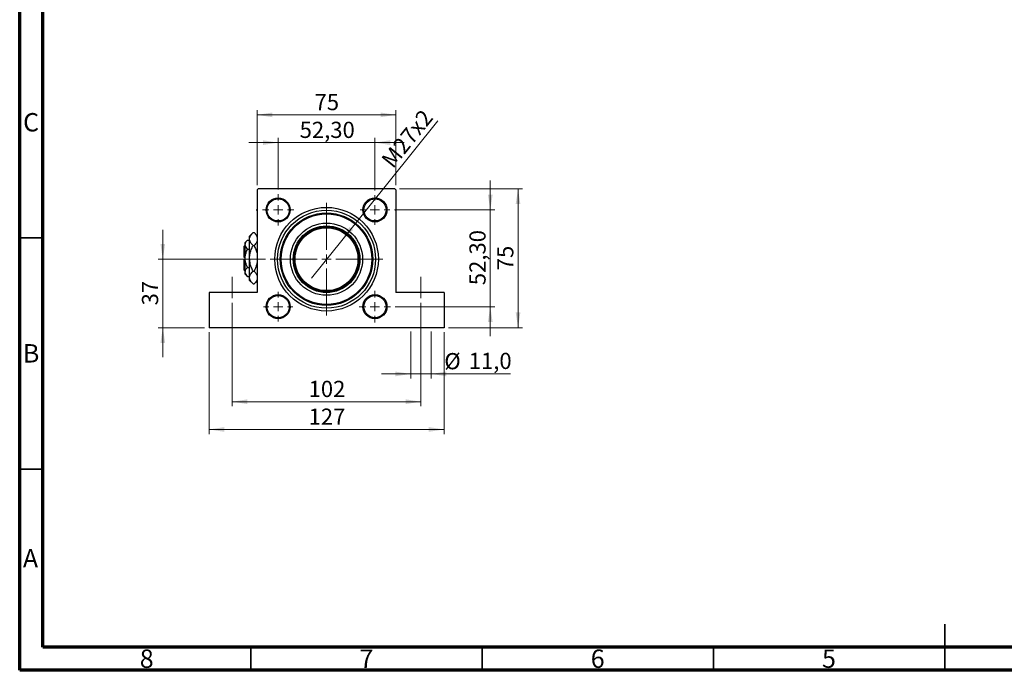
# Model space of a CAD drawing. Units: millimetres. Extents: x 15 to 417, y 5 to 292.
# Drawn here: x 15 to 228, y 5 to 146 of the extents above; entities that cross this region are included whole.
import ezdxf

# ---------------------------------------------------------------- set-up
doc = ezdxf.new("R2010")
doc.units = ezdxf.units.MM
doc.linetypes.add('CENTERX2', pattern=[20.32, 12.7, -2.54, 2.54, -2.54])
doc.styles.add('SLDTEXTSTYLE0', font='TXT', dxfattribs={"width": 0.75})
doc.dimstyles.new('SLDDIMSTYLE1', dxfattribs={"dimtxt": 3.5, "dimasz": 3.302, "dimexe": 0, "dimexo": 0.0625, "dimgap": 0.875, "dimtad": 1, "dimdec": 0, "dimlfac": 2.5, "dimrnd": 1e-09, "dimzin": 12, "dimdsep": 46, "dimtxsty": 'SLDTEXTSTYLE0', "dimsah": 1, "dimcen": 0.09, "dimadec": 0, "dimazin": 3, "dimtfac": 1, "dimtdec": 0, "dimtofl": 0, "dimtmove": 0, "dimatfit": 3, "dimfxl": 1, "dimfrac": 2, "dimtolj": 1, "dimtzin": 12, "dimarcsym": 0})
doc.dimstyles.new('SLDDIMSTYLE2', dxfattribs={"dimtxt": 3.5, "dimasz": 3.302, "dimexe": 0, "dimexo": 0.0625, "dimgap": 0.875, "dimtad": 1, "dimdec": 0, "dimlfac": 2.5, "dimrnd": 1e-09, "dimzin": 12, "dimdsep": 46, "dimtxsty": 'SLDTEXTSTYLE0', "dimsah": 1, "dimcen": 0.09, "dimadec": 0, "dimazin": 3, "dimtfac": 1, "dimtdec": 0, "dimtmove": 0, "dimatfit": 0, "dimfxl": 1, "dimfrac": 2, "dimtolj": 1, "dimtzin": 12, "dimarcsym": 0})
doc.dimstyles.new('SLDDIMSTYLE4', dxfattribs={"dimtxt": 3.5, "dimasz": 3.302, "dimexe": 0, "dimexo": 0.0625, "dimgap": 0.875, "dimtad": 1, "dimdec": 1, "dimlfac": 2.5, "dimrnd": 1e-09, "dimzin": 12, "dimdsep": 46, "dimtxsty": 'SLDTEXTSTYLE0', "dimsah": 1, "dimcen": 0.09, "dimadec": 0, "dimazin": 3, "dimtfac": 1, "dimtdec": 1, "dimtmove": 0, "dimatfit": 0, "dimfxl": 1, "dimfrac": 2, "dimtolj": 1, "dimtzin": 12, "dimarcsym": 0})
doc.dimstyles.new('SLDDIMSTYLE5', dxfattribs={"dimtxt": 3.5, "dimasz": 3.302, "dimexe": 0, "dimexo": 0.0625, "dimgap": 0.875, "dimtad": 1, "dimlfac": 2.5, "dimrnd": 1e-09, "dimzin": 12, "dimdsep": 46, "dimtxsty": 'SLDTEXTSTYLE0', "dimsah": 1, "dimcen": 0.09, "dimadec": 0, "dimazin": 3, "dimtfac": 1, "dimtmove": 0, "dimatfit": 0, "dimfxl": 1, "dimfrac": 2, "dimtolj": 1, "dimtzin": 12, "dimarcsym": 0})
doc.dimstyles.new('SLDDIMSTYLE6', dxfattribs={"dimtxt": 3.5, "dimasz": 3.302, "dimexe": 0, "dimexo": 0.0625, "dimgap": 0.875, "dimtad": 1, "dimlfac": 2.5, "dimrnd": 1e-09, "dimzin": 12, "dimdsep": 46, "dimtxsty": 'SLDTEXTSTYLE0', "dimblk1": 'NONE', "dimsah": 1, "dimcen": 0, "dimadec": 0, "dimazin": 3, "dimtfac": 1, "dimtmove": 0, "dimatfit": 3, "dimldrblk": 'NONE', "dimfxl": 1, "dimfrac": 2, "dimtolj": 1, "dimtzin": 12, "dimarcsym": 0})

# ---------------------------------------------------------------- blocks, each defined once
blk = doc.blocks.new('_D_11')
at = {"color": 7, "linetype": 'Continuous', "lineweight": 0}
for p, q in [((45.94, 93.86), (45.94, 100.21)), ((68.14, 93.86), (44.94, 93.86)), ((45.94, 93.86), (45.94, 79.06)), ((54.94, 79.06), (44.94, 79.06)), ((45.94, 79.06), (45.94, 72.71))]:
    blk.add_line(p, q, dxfattribs=at)
at = {"color": 7, "linetype": 'Continuous', "lineweight": 18}
for points in [[(45.94, 93.86), (46.45, 97.16), (45.43, 97.16)], [(45.94, 79.06), (45.43, 75.76), (46.45, 75.76)]]:
    blk.add_solid(points, dxfattribs=at)
at = {"color": 7, "linetype": 'Continuous', "lineweight": 18, "insert": (41.43, 83.87), "char_height": 3.5, "attachment_point": 1, "rotation": 90, "style": 'SLDTEXTSTYLE0'}
blk.add_mtext('37', dxfattribs=at)
blk = doc.blocks.new('_D_12')
at = {"color": 7, "linetype": 'Continuous', "lineweight": 0}
for p, q in [((60.94, 84.46), (60.94, 62.06)), ((101.74, 84.46), (101.74, 62.06)), ((60.94, 63.06), (101.74, 63.06))]:
    blk.add_line(p, q, dxfattribs=at)
at = {"color": 7, "linetype": 'Continuous', "lineweight": 18}
for points in [[(60.94, 63.06), (64.24, 62.55), (64.24, 63.57)], [(101.74, 63.06), (98.44, 63.57), (98.44, 62.55)]]:
    blk.add_solid(points, dxfattribs=at)
at = {"color": 7, "linetype": 'Continuous', "lineweight": 18, "insert": (77.46, 67.57), "char_height": 3.5, "attachment_point": 1, "style": 'SLDTEXTSTYLE0'}
blk.add_mtext('102', dxfattribs=at)
blk = doc.blocks.new('_D_13')
at = {"color": 7, "linetype": 'Continuous', "lineweight": 0}
for p, q in [((55.94, 78.06), (55.94, 56.06)), ((106.74, 78.06), (106.74, 56.06)), ((55.94, 57.06), (106.74, 57.06))]:
    blk.add_line(p, q, dxfattribs=at)
at = {"color": 7, "linetype": 'Continuous', "lineweight": 18}
for points in [[(55.94, 57.06), (59.24, 56.55), (59.24, 57.57)], [(106.74, 57.06), (103.44, 57.57), (103.44, 56.55)]]:
    blk.add_solid(points, dxfattribs=at)
at = {"color": 7, "linetype": 'Continuous', "lineweight": 18, "insert": (77.46, 61.57), "char_height": 3.5, "attachment_point": 1, "style": 'SLDTEXTSTYLE0'}
blk.add_mtext('127', dxfattribs=at)
blk = doc.blocks.new('_D_14')
at = {"color": 7, "linetype": 'Continuous', "lineweight": 0}
for p, q in [((99.54, 78.26), (99.54, 68.06)), ((103.94, 78.26), (103.94, 68.06)), ((99.54, 69.06), (93.19, 69.06)), ((99.54, 69.06), (103.94, 69.06)), ((103.94, 69.06), (121.13, 69.06))]:
    blk.add_line(p, q, dxfattribs=at)
at = {"color": 7, "linetype": 'Continuous', "lineweight": 18}
for points in [[(99.54, 69.06), (96.24, 69.57), (96.24, 68.55)], [(103.94, 69.06), (107.24, 68.55), (107.24, 69.57)]]:
    blk.add_solid(points, dxfattribs=at)
at = {"color": 7, "linetype": 'Continuous', "lineweight": 18, "char_height": 3.5, "attachment_point": 1, "style": 'SLDTEXTSTYLE0'}
for s, insert in [('%%c', (106.8, 73.57)), ('11,0', (112.08, 73.63))]:
    blk.add_mtext(s, dxfattribs=dict(at, insert=insert))
blk = doc.blocks.new('_D_15')
at = {"color": 7, "linetype": 'Continuous', "lineweight": 0}
for p, q in [((70.88, 108.92), (70.88, 120.06)), ((91.8, 108.72), (91.8, 120.06)), ((70.88, 119.06), (64.53, 119.06)), ((91.8, 119.06), (70.88, 119.06)), ((91.8, 119.06), (98.15, 119.06))]:
    blk.add_line(p, q, dxfattribs=at)
at = {"color": 7, "linetype": 'Continuous', "lineweight": 18}
for points in [[(70.88, 119.06), (67.58, 119.57), (67.58, 118.55)], [(91.8, 119.06), (95.1, 118.55), (95.1, 119.57)]]:
    blk.add_solid(points, dxfattribs=at)
at = {"color": 7, "linetype": 'Continuous', "lineweight": 18, "insert": (75.52, 123.57), "char_height": 3.5, "attachment_point": 1, "style": 'SLDTEXTSTYLE0'}
blk.add_mtext('52,30', dxfattribs=at)
blk = doc.blocks.new('_D_16')
at = {"color": 7, "linetype": 'Continuous', "lineweight": 0}
for p, q in [((66.34, 109.86), (66.34, 126.06)), ((96.34, 109.86), (96.34, 126.06)), ((66.34, 125.06), (96.34, 125.06))]:
    blk.add_line(p, q, dxfattribs=at)
at = {"color": 7, "linetype": 'Continuous', "lineweight": 18}
for points in [[(66.34, 125.06), (69.64, 124.55), (69.64, 125.57)], [(96.34, 125.06), (93.04, 125.57), (93.04, 124.55)]]:
    blk.add_solid(points, dxfattribs=at)
at = {"color": 7, "linetype": 'Continuous', "lineweight": 18, "insert": (78.75, 129.57), "char_height": 3.5, "attachment_point": 1, "style": 'SLDTEXTSTYLE0'}
blk.add_mtext('75', dxfattribs=at)
blk = doc.blocks.new('_D_17')
at = {"color": 7, "linetype": 'Continuous', "lineweight": 0}
for p, q in [((97.14, 109.06), (123.74, 109.06)), ((122.74, 109.06), (122.74, 79.06)), ((107.74, 79.06), (123.74, 79.06))]:
    blk.add_line(p, q, dxfattribs=at)
at = {"color": 7, "linetype": 'Continuous', "lineweight": 18}
for points in [[(122.74, 109.06), (122.23, 105.76), (123.25, 105.76)], [(122.74, 79.06), (123.25, 82.36), (122.23, 82.36)]]:
    blk.add_solid(points, dxfattribs=at)
at = {"color": 7, "linetype": 'Continuous', "lineweight": 18, "insert": (118.23, 91.47), "char_height": 3.5, "attachment_point": 1, "rotation": 90, "style": 'SLDTEXTSTYLE0'}
blk.add_mtext('75', dxfattribs=at)
blk = doc.blocks.new('_D_18')
at = {"color": 7, "linetype": 'Continuous', "lineweight": 0}
for p, q in [((116.74, 104.52), (116.74, 110.87)), ((96, 104.52), (117.74, 104.52)), ((116.74, 83.6), (116.74, 104.52)), ((96.2, 83.6), (117.74, 83.6)), ((116.74, 83.6), (116.74, 77.25))]:
    blk.add_line(p, q, dxfattribs=at)
at = {"color": 7, "linetype": 'Continuous', "lineweight": 18}
for points in [[(116.74, 104.52), (117.25, 107.82), (116.23, 107.82)], [(116.74, 83.6), (116.23, 80.3), (117.25, 80.3)]]:
    blk.add_solid(points, dxfattribs=at)
at = {"color": 7, "linetype": 'Continuous', "lineweight": 18, "insert": (112.23, 88.24), "char_height": 3.5, "attachment_point": 1, "rotation": 90, "style": 'SLDTEXTSTYLE0'}
blk.add_mtext('52,30', dxfattribs=at)
blk = doc.blocks.new('_D_19')
at = {"color": 7, "linetype": 'Continuous', "lineweight": 0}
for q in [(105.41, 123.8), (78.07, 89.79)]:
    blk.add_line((84.61, 97.93), q, dxfattribs=at)
at = {"color": 7, "linetype": 'Continuous', "lineweight": 18}
blk.add_solid([(84.61, 97.93), (87.08, 100.18), (86.28, 100.82)], dxfattribs=at)
at = {"color": 7, "linetype": 'Continuous', "lineweight": 18, "insert": (92.95, 115.48), "char_height": 3.5, "attachment_point": 1, "rotation": 51.207, "style": 'SLDTEXTSTYLE0'}
blk.add_mtext('M27x2', dxfattribs=at)
blk = doc.blocks.new('_None')
blk = doc.blocks.new('SW_CENTERMARKSYMBOL_2')
at = {"color": 0, "linetype": 'Continuous', "lineweight": 18}
for p, q in [((0, 2), (0, 3.4)), ((-2, 0), (-3.4, 0)), ((0, 0), (-1, 0)), ((0, 0), (0, 1)), ((0, 0), (0, -1)), ((0, 0), (1, 0)), ((2, 0), (3.4, 0)), ((0, -2), (0, -3.4))]:
    blk.add_line(p, q, dxfattribs=at)
blk = doc.blocks.new('SW_CENTERMARKSYMBOL_3')
at = {"color": 0, "linetype": 'Continuous', "lineweight": 18}
for p, q in [((0, 2), (0, 3.2)), ((-2, 0), (-3.2, 0)), ((0, 0), (-1, 0)), ((0, 0), (0, 1)), ((0, 0), (0, -1)), ((0, 0), (1, 0)), ((2, 0), (3.2, 0)), ((0, -2), (0, -3.2))]:
    blk.add_line(p, q, dxfattribs=at)
blk = doc.blocks.new('SW_CENTERMARKSYMBOL_4')
at = {"color": 0, "linetype": 'Continuous', "lineweight": 18}
for p, q in [((0, 2), (0, 3.4)), ((-2, 0), (-3.4, 0)), ((0, 0), (-1, 0)), ((0, 0), (0, 1)), ((0, 0), (0, -1)), ((0, 0), (1, 0)), ((2, 0), (3.4, 0)), ((0, -2), (0, -3.4))]:
    blk.add_line(p, q, dxfattribs=at)
blk = doc.blocks.new('SW_CENTERMARKSYMBOL_5')
at = {"color": 0, "linetype": 'Continuous', "lineweight": 18}
for p, q in [((0, 2), (0, 3.2)), ((-2, 0), (-3.2, 0)), ((0, 0), (-1, 0)), ((0, 0), (0, 1)), ((0, 0), (0, -1)), ((0, 0), (1, 0)), ((2, 0), (3.2, 0)), ((0, -2), (0, -3.2))]:
    blk.add_line(p, q, dxfattribs=at)
blk = doc.blocks.new('SW_CENTERMARKSYMBOL_6')
at = {"color": 0, "linetype": 'Continuous', "lineweight": 18}
for p, q in [((0, 2), (0, 6.22)), ((-2, 0), (-6.22, 0)), ((0, 0), (-1, 0)), ((0, 0), (0, 1)), ((0, 0), (0, -1)), ((0, 0), (1, 0)), ((2, 0), (6.22, 0)), ((0, -2), (0, -6.22))]:
    blk.add_line(p, q, dxfattribs=at)
blk = doc.blocks.new('SW_CENTERMARKSYMBOL_7')
at = {"color": 0, "linetype": 'Continuous', "lineweight": 18}
for p, q in [((0, 2), (0, 12.2)), ((-2, 0), (-12.2, 0)), ((0, 0), (-1, 0)), ((0, 0), (0, 1)), ((0, 0), (0, -1)), ((0, 0), (1, 0)), ((2, 0), (12.2, 0)), ((0, -2), (0, -12.2))]:
    blk.add_line(p, q, dxfattribs=at)

msp = doc.modelspace()

# ---------------------------------------------------------------- linework, layer by layer
at = {"color": 7, "linetype": 'Continuous', "lineweight": 70}
for p, q in [((15, 5), (15, 292)), ((20, 10), (20, 287)), ((410, 10), (20, 10)), ((415, 5), (15, 5))]:
    msp.add_line(p, q, dxfattribs=at)
at = {"color": 7, "linetype": 'Continuous', "lineweight": 25}
for p, q in [((66.54, 109.06), (66.34, 108.86)), ((66.34, 108.86), (66.34, 86.66)), ((96.14, 109.06), (66.54, 109.06)), ((96.34, 108.86), (96.14, 109.06)), ((96.34, 108.86), (96.34, 86.66)), ((66.34, 104.7071), (66.232, 104.52)), ((66.232, 104.52), (66.34, 104.3329)), ((96.448, 104.52), (96.34, 104.7071)), ((96.34, 104.3329), (96.448, 104.52)), ((64.266, 97.986), (63.74, 97.46)), ((64.266, 97.986), (64.7, 97.986)), ((65.4426, 99.6026), (64.7, 98.86)), ((64.7, 98.2169), (64.7, 98.86)), ((64.7, 94.06), (64.7, 98.2169)), ((65.4426, 99.6026), (65.6774, 99.6026)), ((66.34, 98.94), (65.6774, 99.6026)), ((63.74, 96.86), (63.54, 96.66)), ((63.54, 94.26), (63.54, 96.66)), ((63.74, 97.0045), (63.74, 97.46)), ((63.74, 94.06), (63.74, 97.0045)), ((64.266, 96.023), (64.7, 96.023)), ((65.4426, 96.8313), (65.6774, 96.8313)), ((63.74, 94.26), (63.54, 94.26)), ((63.54, 91.46), (63.54, 93.86)), ((63.54, 93.86), (63.74, 93.86)), ((63.74, 91.1155), (63.74, 94.06)), ((64.7, 89.9031), (64.7, 94.06)), ((64.266, 92.097), (64.7, 92.097)), ((63.54, 91.46), (63.74, 91.26)), ((63.74, 90.66), (63.74, 91.1155)), ((63.74, 90.66), (64.266, 90.134)), ((64.266, 90.134), (64.7, 90.134)), ((64.7, 89.26), (64.7, 89.9031)), ((65.4426, 91.2887), (65.6774, 91.2887)), ((64.7, 89.26), (65.4426, 88.5174)), ((65.4426, 88.5174), (65.6774, 88.5174)), ((65.6774, 88.5174), (66.34, 89.18)), ((55.94, 86.66), (55.94, 79.06)), ((66.34, 86.66), (55.94, 86.66)), ((106.74, 86.66), (96.34, 86.66)), ((106.74, 86.66), (106.74, 79.06)), ((106.74, 79.06), (55.94, 79.06))]:
    msp.add_line(p, q, dxfattribs=at)
at = {"color": 7, "linetype": 'Continuous', "lineweight": 35}
for p, q in [((20, 98.5), (15, 98.5)), ((20, 48.5), (15, 48.5)), ((215, 5), (215, 15)), ((65, 10), (65, 5)), ((115, 10), (115, 5)), ((165, 10), (165, 5)), ((215, 10), (215, 5))]:
    msp.add_line(p, q, dxfattribs=at)
at = {"color": 7, "linetype": 'CENTERX2', "lineweight": 18}
for p, q in [((60.94, 85.46), (60.94, 90.06)), ((101.74, 85.46), (101.74, 90.06))]:
    msp.add_line(p, q, dxfattribs=at)
at = {"color": 7, "linetype": 'Continuous', "lineweight": 25}
for centre, radius in [((70.88, 104.52), 2.6), ((70.88, 104.52), 2.4), ((91.8, 104.52), 2.6), ((91.8, 104.52), 2.4), ((81.34, 93.86), 11.2), ((81.34, 93.86), 10.6), ((81.34, 93.86), 10), ((81.34, 93.86), 9.8), ((81.34, 93.86), 7.8), ((81.34, 93.86), 7.2), ((81.34, 93.86), 7), ((81.34, 93.86), 6.8), ((70.88, 83.6), 2.6), ((70.88, 83.6), 2.4), ((91.8, 83.6), 2.6), ((91.8, 83.6), 2.4)]:
    msp.add_circle(centre, radius, dxfattribs=at)
for points, knots in [([(63.74, 97.0045), (63.7704, 97.1772), (63.8307, 97.5198), (64.1217, 97.8314), (64.266, 97.986)], [0, 0, 0, 0, 0.50399937, 1, 1, 1, 1]), ([(64.7, 98.2169), (64.7109, 98.3373), (64.7329, 98.5807), (64.9471, 99.0537), (65.2455, 99.3843), (65.4426, 99.6026)], [0, 0, 0, 0, 0.24970667, 0.50462426, 1, 1, 1, 1]), ([(65.4426, 96.8313), (65.2691, 97.021), (64.9163, 97.4069), (64.7153, 97.8854), (64.7027, 98.1589), (64.7, 98.2169)], [0, 0, 0, 0, 0.43238576, 0.87955543, 1, 1, 1, 1]), ([(65.6774, 99.6026), (65.8589, 99.4134), (66.1779, 99.0809), (66.2912, 98.7172), (66.34, 98.5604)], [0, 0, 0, 0, 0.5689111, 1, 1, 1, 1]), ([(64.266, 96.023), (64.1431, 96.1574), (63.8932, 96.4307), (63.7508, 96.7697), (63.7419, 96.9634), (63.74, 97.0045)], [0, 0, 0, 0, 0.43238465, 0.87955306, 1, 1, 1, 1]), ([(63.74, 94.06), (63.7403, 94.0941), (63.7429, 94.3672), (63.8171, 94.8868), (64.0201, 95.5062), (64.1963, 95.8765), (64.266, 96.023)], [0, 0, 0, 0, 0.04985637, 0.3999065, 0.76251855, 1, 1, 1, 1]), ([(64.7, 94.06), (64.7003, 94.0991), (64.7033, 94.4792), (64.8043, 95.2117), (65.0925, 96.0953), (65.3435, 96.623), (65.4426, 96.8313)], [0, 0, 0, 0, 0.04057781, 0.39419062, 0.76086372, 1, 1, 1, 1]), ([(66.34, 97.7968), (66.301, 97.696), (66.171, 97.3603), (65.8806, 97.0491), (65.6774, 96.8313)], [0, 0, 0, 0, 0.3001733, 1, 1, 1, 1]), ([(65.6774, 96.8313), (65.8065, 96.549), (66.0691, 95.9747), (66.2999, 95.3021), (66.334, 94.9129), (66.34, 94.8445)], [0, 0, 0, 0, 0.44336635, 0.90215626, 1, 1, 1, 1]), ([(64.266, 92.097), (64.1685, 92.307), (63.9774, 92.7188), (63.7814, 93.3788), (63.7539, 93.8308), (63.74, 94.06)], [0, 0, 0, 0, 0.33887236, 0.66469011, 1, 1, 1, 1]), ([(65.4426, 91.2887), (65.3113, 91.5706), (65.0443, 92.1442), (64.7614, 93.0743), (64.7207, 93.7282), (64.7, 94.06)], [0, 0, 0, 0, 0.32249762, 0.65621409, 1, 1, 1, 1]), ([(63.74, 91.1155), (63.7704, 91.2882), (63.8307, 91.6308), (64.1217, 91.9424), (64.266, 92.097)], [0, 0, 0, 0, 0.50399937, 1, 1, 1, 1]), ([(66.34, 93.3305), (66.3258, 93.1958), (66.2747, 92.709), (66.0227, 92.0253), (65.7751, 91.4972), (65.6774, 91.2887)], [0, 0, 0, 0, 0.187999425, 0.679472121, 1, 1, 1, 1]), ([(64.266, 90.134), (64.1431, 90.2684), (63.8932, 90.5418), (63.7508, 90.8807), (63.7419, 91.0744), (63.74, 91.1155)], [0, 0, 0, 0, 0.432384649, 0.879553057, 1, 1, 1, 1]), ([(64.7, 89.9031), (64.7109, 90.0235), (64.7329, 90.2669), (64.9471, 90.7399), (65.2455, 91.0705), (65.4426, 91.2887)], [0, 0, 0, 0, 0.24970667, 0.50462426, 1, 1, 1, 1]), ([(65.4426, 88.5174), (65.2691, 88.7072), (64.9163, 89.0931), (64.7153, 89.5716), (64.7027, 89.845), (64.7, 89.9031)], [0, 0, 0, 0, 0.43238576, 0.87955543, 1, 1, 1, 1]), ([(65.6774, 91.2887), (65.8589, 91.0995), (66.1779, 90.767), (66.2912, 90.4033), (66.34, 90.2466)], [0, 0, 0, 0, 0.5689111, 1, 1, 1, 1]), ([(66.34, 89.483), (66.301, 89.3822), (66.171, 89.0464), (65.8806, 88.7352), (65.6774, 88.5174)], [0, 0, 0, 0, 0.3001733, 1, 1, 1, 1])]:
    msp.add_open_spline(points, degree=3, knots=knots, dxfattribs=at)

# ---------------------------------------------------------------- block references
at = {"color": 7, "linetype": 'Continuous', "lineweight": 0}
for name, p in [('SW_CENTERMARKSYMBOL_2', (70.88, 104.52)), ('SW_CENTERMARKSYMBOL_3', (91.8, 104.52)), ('SW_CENTERMARKSYMBOL_7', (81.34, 93.86)), ('SW_CENTERMARKSYMBOL_6', (81.34, 93.86)), ('SW_CENTERMARKSYMBOL_5', (70.88, 83.6)), ('SW_CENTERMARKSYMBOL_4', (91.8, 83.6))]:
    msp.add_blockref(name, p, dxfattribs=at)

# ---------------------------------------------------------------- texts
at = {"color": 7, "linetype": 'Continuous', "lineweight": 0, "char_height": 3.9688, "attachment_point": 2, "style": 'SLDTEXTSTYLE0'}
for s, insert in [('C', (17.4587, 125.4462)), ('B', (17.4706, 75.4958)), ('A', (17.3397, 31.1962)), ('8', (42.46, 9.4958)), ('7', (89.96, 9.4958)), ('6', (139.96, 9.4958)), ('5', (189.96, 9.4958))]:
    msp.add_mtext(s, dxfattribs=dict(at, insert=insert))

# ---------------------------------------------------------------- dimensions: what is measured, and where the dimension line sits
at = {"color": 7, "linetype": 'Continuous', "lineweight": 18}
for base, p1, p2, dimstyle, picture, middle in [((96.34, 125.06), (66.34, 108.86), (96.34, 108.86), 'SLDDIMSTYLE1', '_D_16', (81.34, 125.06)), ((70.88, 119.06), (91.8, 107.72), (70.88, 107.92), 'SLDDIMSTYLE5', '_D_15', (81.34, 119.06)), ((101.74, 63.06), (60.94, 85.46), (101.74, 85.46), 'SLDDIMSTYLE1', '_D_12', (81.34, 63.06)), ((106.74, 57.06), (55.94, 79.06), (106.74, 79.06), 'SLDDIMSTYLE1', '_D_13', (81.34, 57.06))]:
    dim = msp.add_linear_dim(base=base, p1=p1, p2=p2, dimstyle=dimstyle, dxfattribs=at)
    dim.commit()
    dim.dimension.update_dxf_attribs({"geometry": picture, "text_midpoint": middle, "dimtype": 160})
dim = msp.add_diameter_dim_2p(p1=(78.0696, 89.7915), p2=(84.6104, 97.9285), text='M27x2', dimstyle='SLDDIMSTYLE6', override={"dimpost": '<>'}, dxfattribs=at)
dim.commit()
dim.dimension.update_dxf_attribs({"geometry": '_D_19', "text_midpoint": (101.0074, 118.3274), "dimtype": 163})
for base, p1, p2, dimstyle, picture, middle in [((116.74, 104.52), (95.2, 83.6), (95, 104.52), 'SLDDIMSTYLE5', '_D_18', (116.74, 94.06)), ((122.74, 79.06), (96.14, 109.06), (106.74, 79.06), 'SLDDIMSTYLE1', '_D_17', (122.74, 94.06)), ((45.94, 79.06), (69.14, 93.86), (55.94, 79.06), 'SLDDIMSTYLE2', '_D_11', (45.94, 86.46))]:
    dim = msp.add_linear_dim(base=base, p1=p1, p2=p2, angle=90, dimstyle=dimstyle, dxfattribs=at)
    dim.commit()
    dim.dimension.update_dxf_attribs({"geometry": picture, "text_midpoint": middle, "dimtype": 160})
dim = msp.add_linear_dim(base=(103.9398, 69.06), p1=(99.5402, 79.26), p2=(103.9398, 79.26), text='%%c<>', dimstyle='SLDDIMSTYLE4', dxfattribs=at)
dim.commit()
dim.dimension.update_dxf_attribs({"geometry": '_D_14', "text_midpoint": (113.9627, 69.06), "dimtype": 160})

doc.saveas('drawing.dxf')
